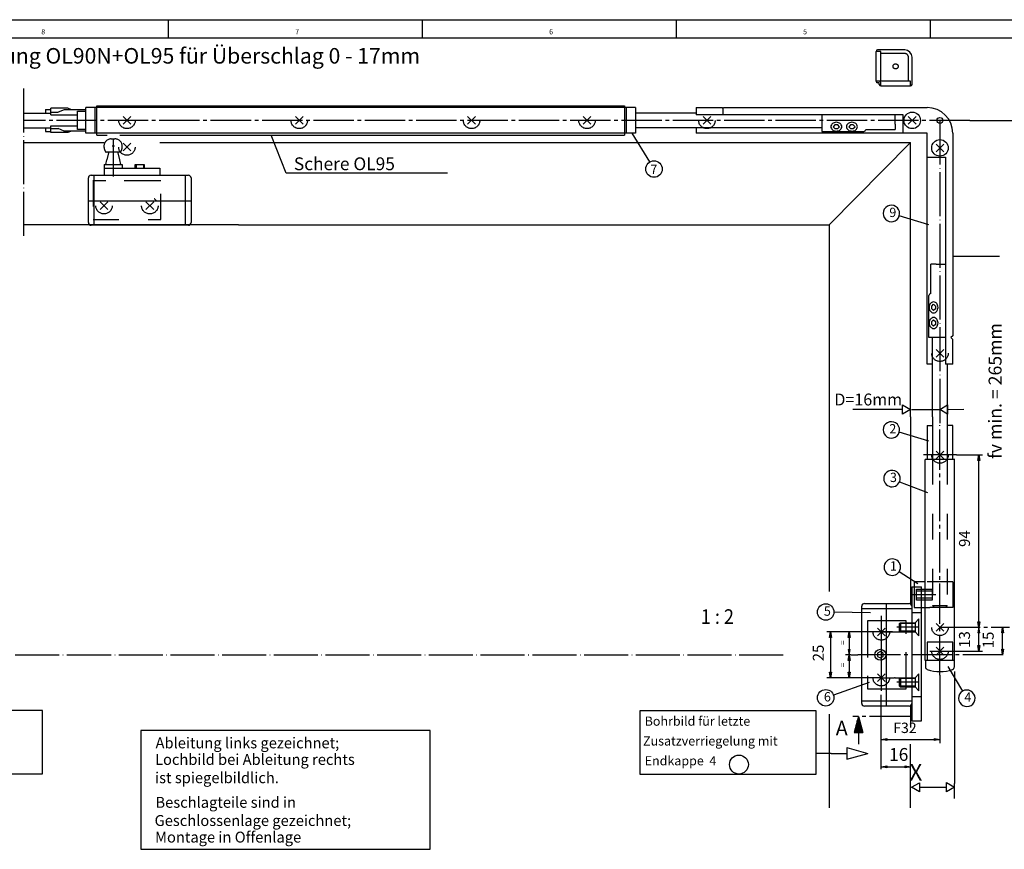
# Model space of a CAD drawing. Units: millimetres. Extents: x 195 to 1026, y 3271 to 3855.
# Drawn here: x 501 to 769, y 3628 to 3855 of the extents above; entities that cross this region are included whole.
import ezdxf

# ---------------------------------------------------------------- set-up
doc = ezdxf.new("R2010")
doc.units = ezdxf.units.MM
for name, pattern in [('DASH_CENTER', [14, 11, -1, 1, -1]), ('DASHED', [15, 7, -8]), ('DOT_CENTER', [14, 12, -1, 0, -1]), ('LONG_DASHED', [15, 10, -5])]:
    doc.linetypes.add(name, pattern=pattern)
for name, color, linetype in [('1', 7, 'Continuous'), ('Mittellinie', 7, 'Continuous'), ('VollBreit', 7, 'Continuous')]:
    doc.layers.add(name, color=color, linetype=linetype)
doc.styles.add('CONVERTER_15', font='txt.shx', dxfattribs={"width": 0.855})
doc.styles.add('CONVERTER_16', font='txt.shx', dxfattribs={"width": 0.99})
doc.styles.add('CONVERTER_18', font='txt.shx', dxfattribs={"width": 0.9})

# ---------------------------------------------------------------- blocks, each defined once
blk = doc.blocks.new('40445-EP-12__5', base_point=(610.6, 3562.65))
at = {"color": 3, "linetype": 'Continuous'}
for p, q in [((529.01, 3820.99), (531.14, 3818.86)), ((531.14, 3820.99), (529.01, 3818.86)), ((531.14, 3820.99), (529.01, 3818.86)), ((529.01, 3820.99), (531.14, 3818.86)), ((524.33, 3815.18), (524.62, 3816.43)), ((528.03, 3816.43), (528.32, 3815.18)), ((523.83, 3815.18), (523.83, 3812.18)), ((523.83, 3815.18), (528.82, 3815.18)), ((523.83, 3814.18), (539.07, 3814.18)), ((528.82, 3815.18), (528.82, 3814.18)), ((532.32, 3814.18), (532.32, 3815.18)), ((532.32, 3815.18), (534.82, 3815.18)), ((534.82, 3815.18), (534.82, 3814.18)), ((539.07, 3814.18), (539.07, 3812.18)), ((524.88, 3804.99), (522.76, 3802.86)), ((522.76, 3804.99), (524.88, 3802.86)), ((535.26, 3804.99), (537.38, 3802.86)), ((537.38, 3804.99), (535.26, 3802.86))]:
    blk.add_line(p, q, dxfattribs=at)
at = {"color": 7, "linetype": 'DASHED'}
for p, q in [((525.08, 3818.38), (524.62, 3816.43)), ((527.57, 3818.38), (528.03, 3816.43)), ((520.83, 3810.68), (520.83, 3800.18)), ((539.32, 3800.18), (539.32, 3810.68)), ((520.83, 3800.18), (539.32, 3800.18))]:
    blk.add_line(p, q, dxfattribs=at)
at = {"color": 7, "linetype": 'Continuous'}
for p, q in [((532.57, 3815.18), (532.57, 3814.18)), ((534.57, 3815.18), (534.57, 3814.18))]:
    blk.add_line(p, q, dxfattribs=at)
at = {"color": 3, "linetype": 'DASHED'}
for centre in [(530.07, 3819.93), (530.07, 3819.93), (523.82, 3803.93), (536.32, 3803.93)]:
    blk.add_circle(centre, 2.25, dxfattribs=at)
at = {"color": 7, "linetype": 'DASHED'}
blk.add_arc((536.32, 3803.93), 2.25, 32.1596, 57.8393, dxfattribs=at)
at = {"layer": '1', "color": 4, "linetype": 'Continuous'}
for p, q in [((519.57, 3799.35), (519.57, 3811.5)), ((520.32, 3812.25), (546.82, 3812.25)), ((521.07, 3812.25), (521.07, 3798.6)), ((546.07, 3798.6), (546.07, 3812.25)), ((547.57, 3811.5), (547.57, 3799.35)), ((519.57, 3805.25), (547.57, 3805.25)), ((546.82, 3798.6), (520.32, 3798.6)), ((533.86, 3660.84), (533.86, 3628.47)), ((612.72, 3660.84), (533.86, 3660.84)), ((612.72, 3628.47), (612.72, 3660.84)), ((533.86, 3628.47), (612.72, 3628.47))]:
    blk.add_line(p, q, dxfattribs=at)
at = {"layer": '1', "color": 7, "linetype": 'LONG_DASHED'}
blk.add_line((539.32, 3810.68), (520.82, 3810.68), dxfattribs=at)
at = {"layer": '1', "color": 4, "linetype": 'Continuous'}
for centre, start, end in [((520.32, 3811.5), 90, 180), ((546.82, 3811.5), 0, 90), ((520.32, 3799.35), 180, 270), ((546.82, 3799.35), 270, 0)]:
    blk.add_arc(centre, 0.75, start, end, dxfattribs=at)
at = {"layer": 'Mittellinie', "color": 3, "linetype": 'DOT_CENTER'}
blk.add_line((526.31, 3822.29), (526.31, 3811.88), dxfattribs=at)
at = {"layer": 'Mittellinie', "color": 3, "linetype": 'LONG_DASHED'}
blk.add_line((526.66, 3820.15), (526.06, 3820.15), dxfattribs=at)
at = {"layer": 'VollBreit', "color": 3, "linetype": 'LONG_DASHED'}
for p, q in [((525.81, 3822.15), (526.81, 3822.15)), ((528.21, 3818.5), (524.42, 3818.5))]:
    blk.add_line(p, q, dxfattribs=at)
for centre, radius, start, end in [((525.81, 3820.15), 2, 90, 180), ((526.81, 3820.15), 2, 0, 90), ((526.56, 3820.15), 2.75, 180, 215.7963), ((524.42, 3818.6), 0.1, 215.7963, 270), ((524.98, 3818.4), 0.1, 351, 90), ((527.67, 3818.4), 0.1, 90, 189), ((528.21, 3818.6), 0.1, 270, 324.2037), ((526.06, 3820.15), 2.75, 324.2037, 0)]:
    blk.add_arc(centre, radius, start, end, dxfattribs=at)
at = {"layer": '1', "color": 3, "style": 'CONVERTER_16', "width": 0.99}
for s, p in [('Ableitung links gezeichnet;', (537.88, 3655.99)), ('Lochbild bei Ableitung rechts', (537.74, 3651.48)), ('ist spiegelbildlich.', (537.76, 3646.5)), ('Beschlagteile sind in ', (537.86, 3639.79)), ('Geschlossenlage gezeichnet;', (537.62, 3634.83)), ('Montage in Offenlage', (537.74, 3630.31))]:
    blk.add_text(s, height=2.9688, dxfattribs=at).set_placement(p)
blk = doc.blocks.new('Einbau', base_point=(613.877, 3567.246))
at = {"color": 3, "linetype": 'Continuous'}
for p, q in [((501.833, 3829.188), (509.331, 3829.188)), ((507.831, 3830.188), (507.831, 3829.188)), ((507.831, 3830.188), (509.331, 3830.188)), ((509.331, 3828.688), (509.331, 3830.488)), ((513.929, 3830.488), (509.331, 3830.488)), ((509.331, 3829.438), (511.33, 3829.438)), ((512.93, 3830.088), (511.33, 3829.438)), ((518.828, 3830.088), (512.93, 3830.088)), ((514.996, 3830.088), (513.929, 3830.488)), ((516.578, 3829.688), (518.828, 3829.688)), ((516.578, 3824.689), (516.578, 3829.688)), ((518.828, 3823.69), (518.828, 3830.687)), ((668.792, 3830.687), (518.828, 3830.687)), ((521.327, 3830.687), (521.327, 3823.69)), ((521.827, 3831.187), (665.793, 3831.187)), ((521.827, 3823.19), (521.827, 3831.187)), ((665.793, 3831.187), (665.793, 3823.19)), ((666.293, 3823.69), (666.293, 3830.687)), ((668.792, 3830.687), (668.792, 3823.69)), ((685.287, 3829.188), (680.231, 3829.188)), ((685.287, 3830.687), (692.285, 3830.687)), ((685.287, 3830.687), (685.287, 3828.688)), ((692.285, 3830.687), (692.535, 3830.437)), ((692.535, 3830.437), (692.785, 3830.687)), ((692.535, 3830.437), (692.535, 3828.688)), ((692.785, 3830.687), (748.268, 3830.687)), ((509.331, 3828.688), (516.578, 3828.688)), ((529.014, 3828.249), (531.135, 3826.128)), ((531.135, 3828.249), (529.014, 3826.128)), ((576, 3828.249), (578.121, 3826.128)), ((578.121, 3828.249), (576, 3826.128)), ((622.985, 3828.249), (625.107, 3826.128)), ((625.107, 3828.249), (622.985, 3826.128)), ((654.485, 3828.249), (656.607, 3826.128)), ((656.607, 3828.249), (654.485, 3826.128)), ((741.77, 3828.688), (685.287, 3828.688)), ((687.167, 3828.249), (689.289, 3826.128)), ((689.289, 3828.249), (687.168, 3826.128)), ((719.527, 3828.688), (719.527, 3824.189)), ((739.521, 3826.189), (739.521, 3828.688)), ((741.77, 3823.69), (741.77, 3828.688)), ((743.151, 3828.249), (745.272, 3826.128)), ((745.272, 3828.249), (743.151, 3826.128)), ((501.833, 3825.189), (509.331, 3825.189)), ((507.831, 3825.189), (507.831, 3824.189)), ((507.831, 3824.189), (509.331, 3824.189)), ((509.331, 3823.89), (509.331, 3825.689)), ((509.331, 3825.689), (516.578, 3825.689)), ((509.331, 3824.939), (511.33, 3824.939)), ((513.929, 3823.89), (509.331, 3823.89)), ((512.93, 3824.289), (511.33, 3824.939)), ((518.828, 3824.289), (512.93, 3824.289)), ((514.996, 3824.289), (513.929, 3823.89)), ((518.828, 3824.689), (516.578, 3824.689)), ((668.792, 3823.69), (518.828, 3823.69)), ((719.527, 3825.189), (680.231, 3825.189)), ((685.287, 3825.189), (685.287, 3823.69)), ((748.268, 3823.69), (685.287, 3823.69)), ((719.527, 3824.189), (731.023, 3824.189)), ((723.151, 3825.971), (722.651, 3825.472)), ((722.651, 3825.472), (723.151, 3824.972)), ((723.9, 3825.971), (723.151, 3825.971)), ((723.151, 3824.972), (723.9, 3824.972)), ((724.4, 3825.472), (723.9, 3825.971)), ((723.9, 3824.972), (724.4, 3825.472)), ((727.399, 3825.971), (726.899, 3825.472)), ((726.899, 3825.472), (727.399, 3824.972)), ((728.149, 3825.971), (727.399, 3825.971)), ((727.399, 3824.972), (728.149, 3824.972)), ((728.649, 3825.472), (728.149, 3825.971)), ((728.149, 3824.972), (728.649, 3825.472)), ((748.268, 3760.709), (748.268, 3823.69)), ((755.266, 3823.69), (755.266, 3768.456)), ((521.827, 3823.19), (524.657, 3823.19)), ((528.153, 3823.19), (569.416, 3823.19)), ((569.416, 3823.19), (665.793, 3823.19)), ((750.706, 3820.751), (752.828, 3818.63)), ((752.828, 3820.751), (750.706, 3818.63)), ((748.268, 3817.191), (753.267, 3817.191)), ((753.267, 3817.191), (753.267, 3760.709)), ((750.767, 3787.95), (753.267, 3787.95)), ((748.768, 3767.956), (748.768, 3779.453)), ((749.55, 3776.579), (750.05, 3777.079)), ((749.55, 3775.829), (749.55, 3776.579)), ((750.05, 3775.329), (749.55, 3775.829)), ((750.05, 3777.079), (750.55, 3776.579)), ((750.55, 3775.829), (750.05, 3775.329)), ((750.55, 3776.579), (750.55, 3775.829)), ((749.55, 3772.33), (750.05, 3772.83)), ((750.05, 3772.83), (750.55, 3772.33)), ((749.55, 3771.58), (749.55, 3772.33)), ((750.05, 3771.08), (749.55, 3771.58)), ((750.55, 3771.58), (750.05, 3771.08)), ((750.55, 3772.33), (750.55, 3771.58)), ((753.267, 3767.956), (748.768, 3767.956)), ((749.768, 3746.387), (749.768, 3767.956)), ((755.266, 3768.456), (754.766, 3767.956)), ((755.266, 3767.457), (754.766, 3767.956)), ((755.266, 3760.709), (755.266, 3767.457)), ((750.706, 3764.768), (752.828, 3762.647)), ((752.828, 3764.768), (750.706, 3762.647)), ((749.768, 3760.709), (748.268, 3760.709)), ((755.266, 3760.709), (753.267, 3760.709)), ((753.766, 3760.709), (753.766, 3746.387)), ((749.768, 3746.387), (749.768, 3734.89)), ((753.766, 3746.387), (753.766, 3734.89)), ((750.706, 3737.034), (752.828, 3734.913)), ((752.828, 3737.034), (750.706, 3734.913)), ((748.454, 3725.678), (740.794, 3728.58)), ((745.705, 3700.852), (740.657, 3704.153)), ((732.834, 3692.896), (722.878, 3693.1)), ((747.768, 3694.403), (749.018, 3694.403)), ((740.789, 3690.037), (740.989, 3690.237)), ((740.789, 3687.938), (740.789, 3690.037)), ((740.989, 3690.237), (744.988, 3690.237)), ((746.038, 3691.287), (744.988, 3690.237)), ((744.988, 3690.237), (744.988, 3687.738)), ((746.038, 3688.988), (746.038, 3691.287)), ((750.706, 3690.05), (752.828, 3687.929)), ((752.828, 3690.05), (750.706, 3687.929)), ((734.709, 3686.679), (736.83, 3688.801)), ((734.709, 3688.8), (736.83, 3686.679)), ((740.789, 3687.938), (740.989, 3687.738)), ((740.989, 3687.738), (744.988, 3687.738)), ((746.038, 3686.688), (744.988, 3687.738)), ((746.038, 3686.688), (746.038, 3688.988)), ((752.828, 3683.55), (750.706, 3681.429)), ((750.706, 3683.55), (752.828, 3681.429)), ((734.709, 3674.179), (736.83, 3676.301)), ((734.709, 3676.3), (736.83, 3674.179)), ((746.038, 3676.291), (744.988, 3675.242)), ((746.038, 3673.992), (746.038, 3676.291)), ((751.767, 3675.908), (751.767, 3657.414)), ((753.953, 3678.275), (757.949, 3671.576)), ((732.459, 3673.943), (722.751, 3670.525)), ((740.789, 3675.042), (740.989, 3675.242)), ((740.789, 3672.942), (740.789, 3675.042)), ((740.989, 3675.242), (740.989, 3672.742)), ((740.989, 3675.242), (744.988, 3675.242)), ((746.038, 3671.693), (746.038, 3673.992)), ((740.789, 3672.942), (740.989, 3672.742)), ((740.989, 3672.742), (744.988, 3672.742)), ((746.038, 3671.693), (744.988, 3672.742)), ((729.543, 3664.662), (728.378, 3660.316)), ((728.943, 3660.316), (728.943, 3662.423)), ((729.243, 3660.316), (729.243, 3663.542)), ((729.543, 3660.316), (729.543, 3664.662)), ((729.543, 3664.662), (730.707, 3660.316)), ((729.843, 3660.316), (729.843, 3663.542)), ((730.143, 3660.316), (730.143, 3662.423)), ((728.378, 3660.316), (730.707, 3660.316)), ((728.643, 3660.316), (728.643, 3661.304)), ((730.443, 3660.316), (730.443, 3661.304)), ((722.153, 3654.626), (726.356, 3654.626)), ((726.356, 3656.179), (726.356, 3653.074)), ((726.356, 3656.179), (732.15, 3654.626)), ((726.356, 3653.074), (732.15, 3654.626)), ((744.017, 3645.37), (746.182, 3646.62)), ((746.182, 3646.62), (746.182, 3644.121)), ((753.58, 3646.643), (755.744, 3645.394)), ((753.58, 3644.144), (753.58, 3646.643)), ((755.756, 3642.297), (755.745, 3646.397)), ((746.182, 3644.121), (744.017, 3645.37)), ((746.185, 3645.372), (753.583, 3645.392)), ((755.744, 3645.394), (753.58, 3644.144))]:
    blk.add_line(p, q, dxfattribs=at)
at = {"color": 7, "linetype": 'DASH_CENTER'}
for p, q in [((759.905, 3827.188), (501.833, 3827.188)), ((751.767, 3675.908), (751.767, 3744.138)), ((744.269, 3697.902), (750.642, 3697.902)), ((749.018, 3682.49), (754.516, 3682.49))]:
    blk.add_line(p, q, dxfattribs=at)
at = {"color": 7, "linetype": 'Continuous'}
for p, q in [((759.905, 3827.188), (760.764, 3827.188)), ((762.391, 3682.656), (762.391, 3736.14)), ((735.772, 3692.153), (735.772, 3671.659)), ((744.988, 3690.037), (740.789, 3690.037)), ((740.989, 3690.237), (740.989, 3687.738)), ((762.64, 3690.489), (762.141, 3687.49)), ((762.141, 3690.489), (762.64, 3690.489)), ((762.64, 3687.49), (762.141, 3690.489)), ((738.855, 3687.717), (720.916, 3687.717)), ((721.666, 3686.218), (721.916, 3687.717)), ((721.916, 3687.717), (722.166, 3686.218)), ((721.916, 3687.717), (721.916, 3675.221)), ((726.775, 3686.218), (727.025, 3687.717)), ((727.025, 3687.717), (727.275, 3686.218)), ((727.025, 3687.717), (727.025, 3675.221)), ((746.038, 3688.988), (740.04, 3688.988)), ((744.988, 3687.938), (740.789, 3687.938)), ((762.64, 3687.49), (762.141, 3687.49)), ((768.609, 3687.49), (768.859, 3688.99)), ((769.109, 3687.49), (768.609, 3687.49)), ((768.859, 3688.99), (769.109, 3687.49)), ((768.859, 3681.492), (768.859, 3688.99)), ((722.166, 3686.218), (721.666, 3686.218)), ((727.275, 3686.218), (726.775, 3686.218)), ((762.141, 3683.989), (762.64, 3683.989)), ((762.391, 3682.49), (762.141, 3683.989)), ((762.64, 3683.989), (762.391, 3682.49)), ((727.444, 3681.49), (726.025, 3681.49)), ((726.775, 3679.97), (727.275, 3682.969)), ((726.775, 3682.969), (727.275, 3679.97)), ((726.775, 3682.969), (727.275, 3682.969)), ((754.516, 3682.49), (763.39, 3682.49)), ((768.609, 3682.992), (769.109, 3682.992)), ((768.859, 3681.492), (768.609, 3682.992)), ((769.109, 3682.992), (768.859, 3681.492)), ((727.275, 3679.97), (726.775, 3679.97)), ((721.666, 3676.721), (722.166, 3676.721)), ((721.916, 3675.221), (721.666, 3676.721)), ((722.166, 3676.721), (721.916, 3675.221)), ((726.775, 3676.721), (727.275, 3676.721)), ((727.025, 3675.221), (726.775, 3676.721)), ((727.275, 3676.721), (727.025, 3675.221)), ((732.292, 3675.221), (720.916, 3675.221)), ((746.038, 3673.992), (740.04, 3673.992)), ((744.988, 3675.042), (740.789, 3675.042)), ((744.988, 3675.242), (744.988, 3672.742)), ((744.988, 3672.942), (740.789, 3672.942)), ((729.543, 3660.316), (729.543, 3657.164)), ((735.791, 3658.413), (737.29, 3658.663)), ((737.29, 3658.163), (735.791, 3658.413)), ((735.791, 3658.413), (751.767, 3658.413)), ((737.29, 3658.663), (737.29, 3658.163)), ((750.267, 3658.663), (751.767, 3658.413)), ((750.267, 3658.163), (750.267, 3658.663)), ((751.767, 3658.413), (750.267, 3658.163)), ((735.791, 3650.971), (737.29, 3651.221)), ((737.29, 3650.721), (735.791, 3650.971)), ((737.29, 3651.221), (737.29, 3650.721)), ((742.27, 3651.221), (743.769, 3650.971)), ((742.27, 3650.721), (742.27, 3651.221)), ((743.769, 3650.971), (742.27, 3650.721))]:
    blk.add_line(p, q, dxfattribs=at)
at = {"color": 1, "linetype": 'Continuous'}
for p, q in [((501.833, 3821.19), (523.826, 3821.19)), ((539.072, 3821.19), (680.006, 3821.19)), ((560.489, 3798.697), (501.833, 3798.697)), ((743.769, 3746.387), (743.769, 3695.358)), ((743.769, 3667.622), (743.769, 3661.662))]:
    blk.add_line(p, q, dxfattribs=at)
at = {"color": 4, "linetype": 'Continuous'}
for p, q in [((748.788, 3798.757), (740.681, 3801.152)), ((741.605, 3749.636), (743.769, 3748.386)), ((741.605, 3747.137), (741.605, 3749.636)), ((743.769, 3748.386), (741.605, 3747.137)), ((751.707, 3748.386), (753.871, 3749.636)), ((753.871, 3747.137), (751.707, 3748.386)), ((753.871, 3749.636), (753.871, 3747.137)), ((753.874, 3748.416), (758.275, 3748.427)), ((748.268, 3743.971), (749.768, 3743.971)), ((748.268, 3743.971), (748.268, 3734.724)), ((755.266, 3743.971), (753.766, 3743.971)), ((755.266, 3734.724), (755.266, 3743.971)), ((748.788, 3739.757), (740.681, 3742.152)), ((755.766, 3679.907), (755.766, 3734.89)), ((756.266, 3735.974), (763.39, 3735.974)), ((762.141, 3734.474), (762.391, 3735.974)), ((762.391, 3735.974), (762.64, 3734.474)), ((747.768, 3679.907), (747.768, 3734.724)), ((755.766, 3734.724), (747.768, 3734.724)), ((762.64, 3734.474), (762.141, 3734.474)), ((744.094, 3699.984), (744.769, 3699.984)), ((744.769, 3701.4), (744.769, 3694.403)), ((747.768, 3701.4), (744.769, 3701.4)), ((744.094, 3692.986), (746.769, 3692.986)), ((744.769, 3694.403), (747.768, 3694.403)), ((746.769, 3663.495), (746.769, 3694.236)), ((755.766, 3679.907), (747.768, 3679.907)), ((746.769, 3669.993), (744.094, 3669.993)), ((744.094, 3663.495), (746.769, 3663.495))]:
    blk.add_line(p, q, dxfattribs=at)
at = {"color": 4, "linetype": 'DASH_CENTER'}
for p, q in [((756.266, 3735.974), (747.268, 3735.974)), ((732.019, 3681.49), (729.399, 3681.49)), ((734.397, 3681.49), (734.022, 3681.49)), ((769.012, 3681.49), (734.416, 3681.49)), ((743.539, 3664.662), (728.043, 3664.662))]:
    blk.add_line(p, q, dxfattribs=at)
at = {"color": 7, "linetype": 'DASHED'}
for p, q in [((749.768, 3734.89), (749.768, 3694.902)), ((753.766, 3734.89), (753.766, 3694.902)), ((749.768, 3694.902), (750.267, 3694.403)), ((749.768, 3694.902), (753.766, 3694.902)), ((753.766, 3694.902), (753.267, 3694.403))]:
    blk.add_line(p, q, dxfattribs=at)
at = {"color": 3, "linetype": 'DASHED'}
for p, q in [((744.769, 3699.984), (746.769, 3699.984)), ((746.769, 3694.236), (746.769, 3699.984)), ((755.266, 3701.4), (747.768, 3701.4)), ((755.266, 3701.4), (755.266, 3694.403)), ((745.394, 3699.401), (749.643, 3699.401)), ((745.394, 3696.402), (745.394, 3699.401)), ((745.394, 3698.901), (749.643, 3698.901)), ((749.643, 3699.401), (749.643, 3696.402)), ((749.643, 3696.902), (745.394, 3696.902)), ((749.643, 3696.402), (745.394, 3696.402)), ((755.266, 3694.403), (749.018, 3694.403)), ((748.268, 3684.905), (748.268, 3679.907)), ((755.266, 3684.905), (748.268, 3684.905)), ((755.266, 3679.907), (755.266, 3684.905))]:
    blk.add_line(p, q, dxfattribs=at)
at = {"color": 3, "linetype": 'DASH_CENTER'}
for p, q in [((751.767, 3688.99), (770.743, 3688.99)), ((735.919, 3675.24), (735.519, 3675.24)), ((739.519, 3675.24), (739.369, 3675.24))]:
    blk.add_line(p, q, dxfattribs=at)
at = {"color": 4, "linetype": 'Continuous'}
for points in [[(740.681, 3801.152, 1), (736.367, 3802.427, 1)], [(740.681, 3742.152, 1), (736.367, 3743.427, 1)], [(740.794, 3728.746, 1), (736.587, 3730.34, 1)], [(740.657, 3704.153, 1), (736.891, 3706.615, 1)], [(757.949, 3671.576, 1), (760.254, 3667.713, 1)]]:
    blk.add_lwpolyline(points, format="xyb", close=True, dxfattribs=at)
at = {"color": 3, "linetype": 'DASHED'}
for centre in [(530.074, 3827.189), (577.06, 3827.189), (624.046, 3827.189), (655.546, 3827.189), (688.228, 3827.188), (751.767, 3763.708), (751.767, 3735.974), (735.769, 3687.74), (751.767, 3688.99), (751.767, 3682.49), (735.769, 3675.24)]:
    blk.add_circle(centre, 2.25, dxfattribs=at)
at = {"color": 3, "linetype": 'Continuous'}
for centre, radius in [((744.211, 3827.188), 2.25), ((751.767, 3827.188), 0.8), ((751.767, 3819.691), 2.25), ((673.8, 3813.92), 2.249)]:
    blk.add_circle(centre, radius, dxfattribs=at)
at = {"color": 4, "linetype": 'Continuous'}
for centre in [(720.629, 3693.146), (720.629, 3669.778)]:
    blk.add_circle(centre, 2.249, dxfattribs=at)
at = {"color": 3, "linetype": 'Continuous'}
for centre, radius, start, end in [((748.268, 3823.69), 6.998, 0, 90), ((723.372, 3825.226), 1.417, 109.47575, 147.74565), ((723.526, 3824.791), 1.878, 70.52377, 109.47623), ((723.679, 3825.226), 1.417, 32.25435, 70.52425), ((727.621, 3825.226), 1.417, 109.47774, 147.74631), ((727.774, 3824.791), 1.878, 70.52252, 109.47748), ((727.928, 3825.226), 1.417, 32.25369, 70.52226), ((722.982, 3825.472), 0.956, 147.74876, 212.25434), ((723.372, 3825.717), 1.417, 212.25435, 250.52425), ((723.526, 3826.152), 1.878, 250.52377, 289.47623), ((723.679, 3825.717), 1.417, 289.47575, 327.74565), ((724.069, 3825.472), 0.956, 327.74566, 32.25124), ((727.231, 3825.472), 0.956, 147.74664, 212.25645), ((727.621, 3825.717), 1.417, 212.25369, 250.52226), ((727.774, 3826.152), 1.878, 250.52252, 289.47748), ((727.928, 3825.717), 1.417, 289.47774, 327.74631), ((728.317, 3825.472), 0.956, 327.74355, 32.25336), ((731.023, 3824.689), 0.5, 269.9965, 0), ((749.268, 3779.453), 0.5, 90, 180.00699), ((750.73, 3776.204), 1.878, 160.52252, 199.47747), ((750.296, 3776.357), 1.417, 122.25369, 160.52226), ((750.296, 3776.05), 1.417, 199.47774, 237.74631), ((750.05, 3776.747), 0.956, 57.74664, 122.25645), ((749.804, 3776.357), 1.417, 19.47774, 57.74631), ((749.804, 3776.05), 1.417, 302.25369, 340.52226), ((749.37, 3776.204), 1.878, 340.52253, 19.47748), ((750.73, 3771.955), 1.878, 160.52377, 199.47623), ((750.296, 3772.109), 1.417, 122.25435, 160.52425), ((750.05, 3775.661), 0.956, 237.74355, 302.25336), ((750.05, 3772.498), 0.956, 57.74876, 122.25433), ((749.804, 3772.109), 1.417, 19.47575, 57.74565), ((749.37, 3771.955), 1.878, 340.52377, 19.47623), ((750.296, 3771.802), 1.417, 199.47575, 237.74565), ((750.05, 3771.412), 0.956, 237.74566, 302.25124), ((749.804, 3771.802), 1.417, 302.25435, 340.52425)]:
    blk.add_arc(centre, radius, start, end, dxfattribs=at)
at = {"layer": '1', "color": 3, "linetype": 'LONG_DASHED'}
for p, q in [((735.627, 3846.012), (734.377, 3846.012)), ((735.627, 3845.412), (735.627, 3846.012)), ((742.177, 3845.412), (735.627, 3845.412)), ((735.627, 3837.862), (735.627, 3845.412)), ((743.177, 3837.862), (743.177, 3844.412)), ((735.227, 3837.862), (734.377, 3837.862)), ((739.695, 3837.862), (735.627, 3837.862)), ((735.627, 3836.612), (735.627, 3837.462)), ((743.177, 3837.862), (739.695, 3837.862)), ((743.777, 3837.862), (743.177, 3837.862)), ((743.777, 3836.612), (743.777, 3837.862)), ((735.625, 3690.74), (732.019, 3690.74)), ((732.019, 3690.74), (732.019, 3672.24)), ((742.519, 3690.74), (735.914, 3690.74)), ((742.519, 3672.24), (742.519, 3690.74)), ((732.019, 3672.24), (735.625, 3672.24)), ((735.914, 3672.24), (742.519, 3672.24))]:
    blk.add_line(p, q, dxfattribs=at)
at = {"layer": '1', "color": 4, "linetype": 'Continuous'}
for p, q in [((734.377, 3837.862), (734.377, 3846.012)), ((742.177, 3846.412), (734.777, 3846.412)), ((744.177, 3837.012), (744.177, 3844.412)), ((735.027, 3837.462), (734.777, 3837.462)), ((735.227, 3837.012), (735.227, 3837.262)), ((735.627, 3836.612), (743.777, 3836.612)), ((721.526, 3798.697), (743.769, 3821.19)), ((768.055, 3790.121), (755.266, 3790.121)), ((741.608, 3748.384), (728.008, 3748.384)), ((744.019, 3748.386), (751.707, 3748.386)), ((744.094, 3699.984), (744.094, 3663.495)), ((730.444, 3668.24), (730.444, 3694.74)), ((731.194, 3695.49), (743.344, 3695.49)), ((737.094, 3695.49), (737.094, 3667.49)), ((744.094, 3693.99), (730.444, 3693.99)), ((730.444, 3668.99), (744.094, 3668.99)), ((507.023, 3666.323), (453.155, 3666.323)), ((507.023, 3649.017), (507.023, 3666.323)), ((669.931, 3666.23), (669.931, 3648.923)), ((717.993, 3666.23), (669.931, 3666.23)), ((717.993, 3648.923), (717.993, 3666.23)), ((743.344, 3667.49), (731.194, 3667.49)), ((453.155, 3649.017), (507.023, 3649.017)), ((669.931, 3648.923), (717.993, 3648.923))]:
    blk.add_line(p, q, dxfattribs=at)
at = {"layer": '1', "color": 7, "linetype": 'DOT_CENTER'}
for p, q in [((501.833, 3835.874), (501.833, 3794.943)), ((751.767, 3827.188), (751.767, 3744.138))]:
    blk.add_line(p, q, dxfattribs=at)
at = {"layer": '1', "color": 3, "linetype": 'Continuous'}
for p, q in [((680.231, 3829.188), (668.792, 3829.188)), ((739.521, 3826.189), (739.521, 3824.689)), ((760.764, 3827.188), (772.632, 3827.188)), ((672.708, 3815.887), (667.886, 3823.69)), ((680.231, 3825.189), (668.792, 3825.189)), ((731.523, 3824.689), (739.521, 3824.689)), ((573.511, 3812.805), (569.416, 3823.19)), ((617.511, 3812.805), (573.511, 3812.805)), ((750.767, 3787.95), (749.268, 3787.95)), ((749.268, 3779.953), (749.268, 3787.95)), ((755.766, 3676.908), (755.766, 3646.397)), ((735.772, 3650.274), (735.772, 3670.568)), ((722.153, 3654.626), (717.993, 3654.626))]:
    blk.add_line(p, q, dxfattribs=at)
at = {"layer": '1', "color": 1, "linetype": 'Continuous'}
for p, q in [((680.006, 3821.19), (743.769, 3821.19)), ((743.769, 3746.387), (743.769, 3821.19)), ((560.489, 3798.697), (721.526, 3798.697)), ((721.526, 3798.697), (721.526, 3698.721)), ((747.817, 3679.907), (747.817, 3678.228)), ((755.717, 3678.228), (755.717, 3679.907)), ((721.526, 3665.348), (721.526, 3639.795)), ((743.769, 3645.671), (743.769, 3657.143)), ((743.778, 3639.795), (743.778, 3645.671))]:
    blk.add_line(p, q, dxfattribs=at)
at = {"layer": '1', "color": 3, "linetype": 'DOT_CENTER'}
for p, q in [((735.919, 3687.74), (743.119, 3687.74)), ((735.519, 3675.24), (732.169, 3675.24)), ((735.919, 3675.24), (739.369, 3675.24)), ((739.519, 3675.24), (743.119, 3675.24))]:
    blk.add_line(p, q, dxfattribs=at)
at = {"layer": '1', "color": 4, "linetype": 'DOT_CENTER'}
blk.add_line((485.528, 3681.49), (709.732, 3681.49), dxfattribs=at)
at = {"layer": '1', "color": 7, "linetype": 'Continuous'}
for p, q in [((727.444, 3681.49), (729.399, 3681.49)), ((734.022, 3681.49), (732.019, 3681.49)), ((734.416, 3681.49), (734.397, 3681.49)), ((735.522, 3682.356), (734.772, 3681.923)), ((734.772, 3681.923), (734.772, 3681.057)), ((736.272, 3681.923), (735.522, 3682.356)), ((736.272, 3681.057), (736.272, 3681.923)), ((734.772, 3681.057), (735.522, 3680.624)), ((735.522, 3680.624), (736.272, 3681.057)), ((735.772, 3650.971), (743.769, 3650.971))]:
    blk.add_line(p, q, dxfattribs=at)
at = {"layer": '1', "color": 3, "linetype": 'LONG_DASHED'}
blk.add_circle((739.677, 3841.912), 0.7, dxfattribs=at)
at = {"layer": '1', "color": 7, "linetype": 'Continuous'}
for centre, radius in [((735.522, 3681.49), 1.5), ((696.96, 3651.569), 2.573)]:
    blk.add_circle(centre, radius, dxfattribs=at)
at = {"layer": '1', "color": 4, "linetype": 'Continuous'}
for centre, radius, start, end in [((734.777, 3846.012), 0.4, 90, 180), ((742.177, 3844.412), 2, 0, 90), ((734.777, 3837.862), 0.4, 180, 270), ((735.027, 3837.262), 0.2, 0, 90), ((735.627, 3837.012), 0.4, 180, 270), ((743.777, 3837.012), 0.4, 270, 0), ((731.194, 3694.74), 0.75, 90, 180), ((743.344, 3694.74), 0.75, 0, 90), ((731.194, 3668.24), 0.75, 180, 270), ((743.344, 3668.24), 0.75, 270, 0)]:
    blk.add_arc(centre, radius, start, end, dxfattribs=at)
at = {"layer": '1', "color": 3, "linetype": 'LONG_DASHED'}
for centre, radius in [((742.177, 3844.412), 1), ((735.227, 3837.462), 0.4)]:
    blk.add_arc(centre, radius, 0, 90, dxfattribs=at)
at = {"layer": '1', "color": 1, "linetype": 'Continuous'}
for centre, radius, start, end in [((748.567, 3678.228), 0.75, 180, 249.76045), ((751.767, 3686.907), 10, 249.76045, 290.23955), ((754.967, 3678.228), 0.75, 290.23955, 0)]:
    blk.add_arc(centre, radius, start, end, dxfattribs=at)
at = {"color": 3, "style": 'CONVERTER_16', "width": 0.99}
for s, p in [('7', (672.793, 3812.549)), ('1', (738.114, 3704.434))]:
    blk.add_text(s, height=2.545, dxfattribs=at).set_placement(p)
at = {"color": 4, "style": 'CONVERTER_16', "width": 0.99}
for s, height, p in [('9', 2.545, (737.968, 3800.839)), ('D=16mm', 3.2522, (722.979, 3749.469)), ('2', 2.545, (737.968, 3741.839)), ('3', 2.545, (738.135, 3728.593)), ('5', 2.545, (720.12, 3692.146)), ('6', 2.545, (720.13, 3668.778)), ('4', 2.545, (758.441, 3668.695)), ('A', 4, (723.359, 3659.495)), ('  X', 4.5361, (740.698, 3647.212))]:
    blk.add_text(s, height=height, dxfattribs=at).set_placement(p)
at = {"color": 3, "attachment_point": 7, "rotation": 90, "line_spacing_factor": 0.60024, "style": 'CONVERTER_16'}
for s, insert, char_height in [('94', (760.907, 3710.898), 3), ('13', (760.907, 3683.395), 3), ('15', (767.375, 3683.275), 3), ('25', (721.041, 3679.72), 3), ('=', (726.65, 3684.156), 1.749), ('=', (726.65, 3678.033), 1.749)]:
    blk.add_mtext(s, dxfattribs=dict(at, insert=insert, char_height=char_height))
at = {"color": 3, "insert": (738.156, 3659.288), "char_height": 2.828, "attachment_point": 7, "line_spacing_factor": 0.60024, "style": 'CONVERTER_16'}
blk.add_mtext(' F32', dxfattribs=at)
at = {"layer": '1', "color": 4}
for s, height, style, width, p in [('Schere OL95', 3.5, 'CONVERTER_16', 0.99, (575.596, 3813.611)), ('1 : 2', 4, 'CONVERTER_18', 0.9, (686.576, 3689.912)), ('16', 3.5, 'CONVERTER_16', 0.99, (737.904, 3652.575))]:
    blk.add_text(s, height=height, dxfattribs=dict(at, style=style, width=width)).set_placement(p)
at = {"layer": '1', "color": 1, "insert": (454.749, 3841.349), "char_height": 4.242, "attachment_point": 7, "line_spacing_factor": 0.60024, "style": 'CONVERTER_15'}
blk.add_mtext('Zusatzverriegelung OL90N+OL95 für Überschlag 0 - 17mm', dxfattribs=at)
at = {"layer": '1', "color": 4, "insert": (769.684, 3734.89), "char_height": 3.535, "attachment_point": 7, "rotation": 90, "line_spacing_factor": 0.60024, "style": 'CONVERTER_16'}
blk.add_mtext('fv min. = 265mm', dxfattribs=at)
at = {"layer": '1', "color": 3, "char_height": 2.49925, "attachment_point": 7, "line_spacing_factor": 0.60024, "style": 'CONVERTER_16'}
for s, insert in [('Bohrbild für letzte', (671.254, 3661.38)), ('Zusatzverriegelung mit', (670.813, 3655.978)), ('Endkappe  4', (671.254, 3650.577))]:
    blk.add_mtext(s, dxfattribs=dict(at, insert=insert))
blk = doc.blocks.new('a1kl__6', base_point=(513.05, 1927.32))
at = {"color": 2, "linetype": 'Continuous'}
blk.add_line((195.1, 3854.65), (1026.1, 3854.65), dxfattribs=at)
at = {"color": 3, "linetype": 'Continuous'}
for p, q in [((541.35, 3854.65), (541.35, 3849.65)), ((610.6, 3854.65), (610.6, 3849.65)), ((679.85, 3854.65), (679.85, 3849.65)), ((749.1, 3854.65), (749.1, 3849.65)), ((1021.1, 3849.65), (200.1, 3849.65))]:
    blk.add_line(p, q, dxfattribs=at)
at = {"color": 3, "style": 'CONVERTER_16', "width": 0.99}
for s, p in [('8', (506.72, 3850.65)), ('7', (575.97, 3850.65)), ('6', (645.22, 3850.65)), ('5', (714.47, 3850.65))]:
    blk.add_text(s, height=1.4, dxfattribs=at).set_placement(p)
blk = doc.blocks.new('Rahmen__7', base_point=(513.05, 1927.32))
blk.add_blockref('a1kl__6', (513.05, 1927.32))

msp = doc.modelspace()

# ---------------------------------------------------------------- block references
for name, p in [('Rahmen__7', (513.05, 1927.32)), ('Einbau', (613.88, 3567.25)), ('40445-EP-12__5', (610.6, 3562.65))]:
    msp.add_blockref(name, p)

doc.saveas('drawing.dxf')
